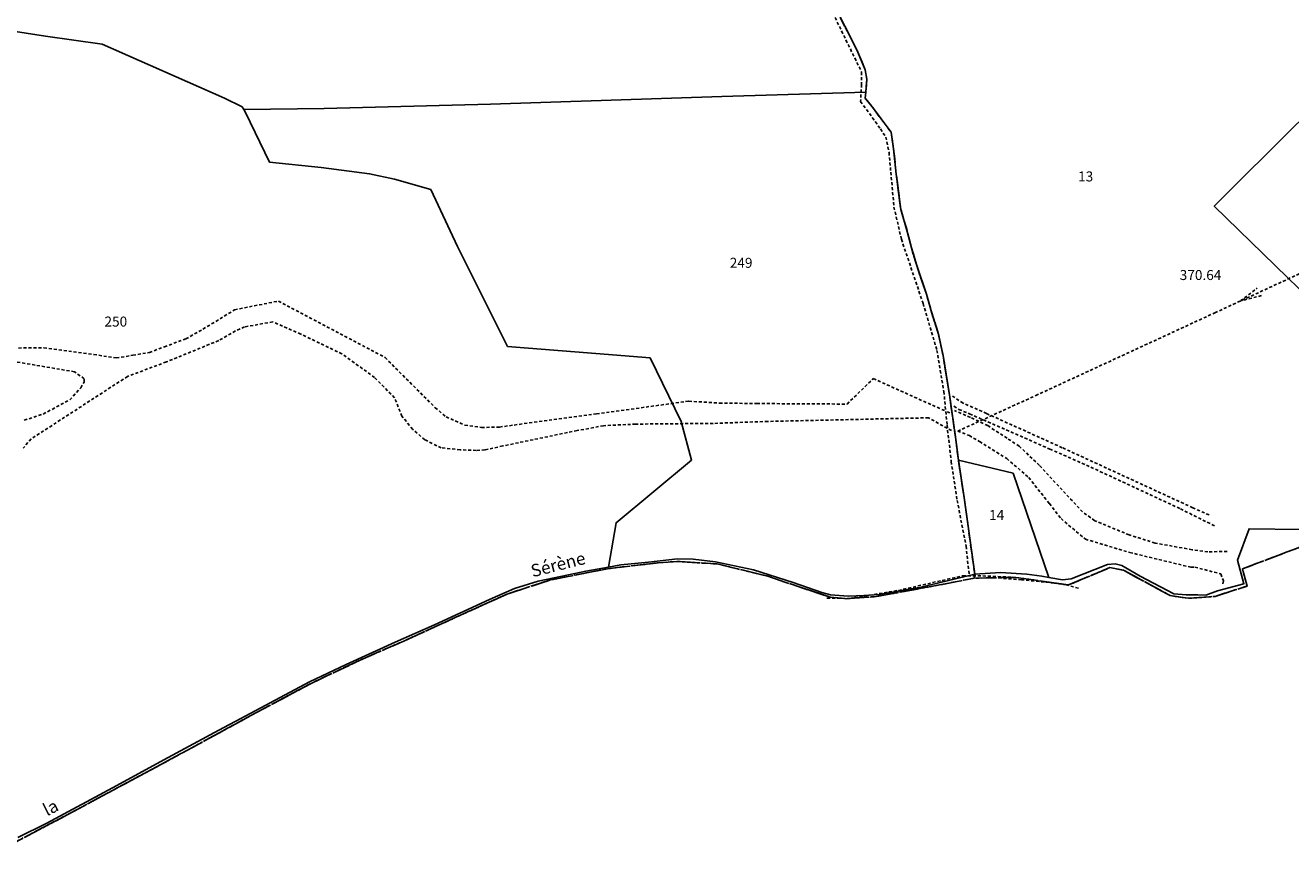
# Model space of a CAD drawing. Units: metres. Extents: x 1042002 to 1044954, y 6302650 to 6305686.
# Drawn here: x 1042609 to 1042862, y 6302837 to 6303002 of the extents above; entities that cross this region are included whole.
import ezdxf
from ezdxf.enums import TextEntityAlignment as Align

# ---------------------------------------------------------------- set-up
doc = ezdxf.new("R2010")
doc.units = ezdxf.units.M
for name, pattern in [('TOPO1', [1, 0.6, -0.4]), ('TOPO2', [2.4, 2, -0.4]), ('TOPO5', [5.4, 3, -1, 0.4, -1])]:
    doc.linetypes.add(name, pattern=pattern)
for name, color, linetype in [('ig_cad_cote_alti', 37, 'CONTINUOUS'), ('ig_cad_detail_lineaire', 252, 'TOPO1'), ('ig_cad_limcom', 1, 'TOPO5'), ('ig_cad_nom_voie', 8, 'CONTINUOUS'), ('ig_cad_parcel', 3, 'CONTINUOUS'), ('ig_cad_parcel_num', 3, 'CONTINUOUS'), ('ig_cad_section', 20, 'TOPO2')]:
    doc.layers.add(name, color=color, linetype=linetype)
doc.styles.add('Times New Roman', font='times.ttf')

msp = doc.modelspace()

# ---------------------------------------------------------------- linework, layer by layer
at = {"layer": 'ig_cad_detail_lineaire'}
for points in [[(1042769.71, 6303005.33), (1042775.91, 6302992.59), (1042775.9, 6302990.1), (1042775.69, 6302986.75), (1042779.67, 6302981.27), (1042780.72, 6302979.63), (1042781.38, 6302976.55), (1042782.37, 6302965.62), (1042783.85, 6302959.19), (1042788.19, 6302946.33), (1042790.96, 6302936.96), (1042791.61, 6302932.94), (1042792.35, 6302928.71), (1042792.99, 6302922.01), (1042793.81, 6302914.72), (1042795, 6302906.95), (1042796.78, 6302897.82), (1042797.43, 6302891.72)], [(1042795.11, 6302920.8), (1042810.7, 6302927.91), (1042846.51, 6302944.47), (1042908.49, 6302973.1), (1042940.69, 6302988.1)], [(1042855.84, 6302947.9), (1042851.63, 6302946.84), (1042854.99, 6302949.42)], [(1042596.37, 6302937.33), (1042612.43, 6302937.47), (1042622.41, 6302936.14), (1042626.88, 6302935.43), (1042630.21, 6302935.98), (1042633.53, 6302936.54), (1042636.52, 6302937.67), (1042640.79, 6302939.25), (1042644.23, 6302941.19), (1042650.56, 6302945.05), (1042659.3, 6302946.82), (1042680.63, 6302935.52), (1042690.66, 6302925.49), (1042692.83, 6302923.63), (1042696.6, 6302922), (1042699.92, 6302921.53), (1042703.5, 6302921.62), (1042722.89, 6302924.26), (1042741.37, 6302926.79), (1042747.46, 6302926.42), (1042754.97, 6302926.32), (1042772.98, 6302926.21), (1042778.23, 6302931.31), (1042792.72, 6302924.79)], [(1042793.89, 6302920.9), (1042789.25, 6302923.47), (1042757.13, 6302922.74), (1042746.23, 6302922.35), (1042730.73, 6302922.21), (1042724.31, 6302921.89), (1042719.03, 6302920.9), (1042704.15, 6302917.84), (1042700.6, 6302917.05), (1042698.87, 6302916.94), (1042695.66, 6302917.08), (1042691.87, 6302917.45), (1042688.56, 6302919.07), (1042686.16, 6302921.15), (1042684, 6302923.79), (1042682.53, 6302927.47), (1042678.54, 6302931.52), (1042672.02, 6302936.26), (1042663.79, 6302940.21), (1042658.18, 6302942.65), (1042652.56, 6302941.66), (1042650.72, 6302940.85), (1042647.37, 6302938.92), (1042636.91, 6302934.64), (1042629.15, 6302931.75), (1042609.91, 6302919.25), (1042608.3, 6302917.42)], [(1042608.51, 6302922.98), (1042612.29, 6302924.22), (1042617.6, 6302927.05), (1042619.79, 6302929.46), (1042620.48, 6302930.6), (1042620.48, 6302931.29), (1042618.54, 6302932.67), (1042606.63, 6302934.69)], [(1042845.35, 6302904.03), (1042842.1, 6302905.48), (1042816.01, 6302917.49), (1042800.88, 6302924.32), (1042796.2, 6302926.41), (1042794.07, 6302927.81)], [(1042794.36, 6302925.82), (1042795.36, 6302925.13), (1042797.5, 6302924.26), (1042813.54, 6302917.21), (1042820.83, 6302914.01), (1042839.65, 6302905.26), (1042846.57, 6302901.78)], [(1042793.52, 6302924.44), (1042792.72, 6302924.79)], [(1042848.99, 6302896.71), (1042845.1, 6302896.68), (1042841.95, 6302897.09), (1042834.57, 6302898.42), (1042829.37, 6302900.05), (1042822.5, 6302902.89), (1042820.07, 6302904.65), (1042811.43, 6302913.95), (1042807.4, 6302917.81), (1042804.97, 6302919.38), (1042801.13, 6302921.9), (1042797.65, 6302923.56), (1042794.5, 6302924.93)], [(1042795.11, 6302920.79), (1042797.44, 6302919.92), (1042799.47, 6302918.71), (1042804.9, 6302915.33), (1042809.32, 6302911.51), (1042813.43, 6302906.31), (1042815.76, 6302903.3), (1042820.64, 6302899.18), (1042829.51, 6302896.53), (1042841.73, 6302893.57), (1042842.53, 6302893.61), (1042847.71, 6302892.23), (1042848.26, 6302890.83), (1042848.05, 6302889.93)], [(1042768.98, 6302887.42), (1042773.48, 6302887.33), (1042783.26, 6302888.95), (1042796.13, 6302891.88), (1042799.12, 6302891.88), (1042806.74, 6302891.55), (1042817.25, 6302890.03), (1042825.52, 6302893.51), (1042828.25, 6302892.99), (1042837.59, 6302887.9), (1042841.3, 6302887.36), (1042846.55, 6302887.75), (1042853, 6302889.82), (1042852.01, 6302893.25), (1042872.44, 6302900.97)], [(1042768.98, 6302887.42), (1042773.48, 6302887.33), (1042783.26, 6302888.95), (1042796.13, 6302891.88), (1042799.12, 6302891.88), (1042806.74, 6302891.55), (1042817.25, 6302890.03), (1042825.52, 6302893.51), (1042828.25, 6302892.99), (1042837.59, 6302887.9), (1042841.3, 6302887.36), (1042846.55, 6302887.75), (1042853, 6302889.82), (1042852.01, 6302893.25), (1042872.44, 6302900.97)], [(1042604.24, 6302837.28), (1042616.94, 6302843.98), (1042640.11, 6302856.44), (1042653.67, 6302863.83), (1042665.85, 6302870.35), (1042675.64, 6302875), (1042684.38, 6302878.81), (1042701, 6302886.4), (1042705.21, 6302888.28), (1042713.7, 6302891.03), (1042725.08, 6302893.28), (1042735.22, 6302894.46), (1042739.03, 6302894.73), (1042747.03, 6302894.24), (1042756.96, 6302891.83), (1042765.25, 6302889.03), (1042769.6, 6302887.61), (1042772.85, 6302887.29), (1042778.78, 6302887.7), (1042791.46, 6302890.03), (1042798.36, 6302891.38)], [(1042819.24, 6302889.4), (1042816.87, 6302890.04), (1042814.36, 6302890.42), (1042807.88, 6302891.08), (1042802.37, 6302891.5), (1042798.36, 6302891.38)]]:
    msp.add_lwpolyline(points, dxfattribs=at)
at = {"layer": 'ig_cad_limcom'}
msp.add_lwpolyline([(1042604.24, 6302837.28), (1042616.94, 6302843.98), (1042640.11, 6302856.44), (1042653.67, 6302863.83), (1042665.85, 6302870.35), (1042675.64, 6302875), (1042684.38, 6302878.81), (1042701, 6302886.4), (1042705.21, 6302888.28), (1042713.7, 6302891.03), (1042725.08, 6302893.28), (1042735.22, 6302894.46), (1042739.03, 6302894.73), (1042747.03, 6302894.24), (1042756.96, 6302891.83), (1042765.25, 6302889.03), (1042769.6, 6302887.61), (1042772.85, 6302887.29), (1042778.78, 6302887.7), (1042791.46, 6302890.03), (1042798.4, 6302891.41), (1042806.74, 6302891.55), (1042817.25, 6302890.03), (1042825.52, 6302893.51), (1042828.25, 6302892.99), (1042837.59, 6302887.9), (1042841.3, 6302887.36), (1042846.55, 6302887.75), (1042853, 6302889.82), (1042852.01, 6302893.25), (1042872.44, 6302900.97)], dxfattribs=at)
msp.add_lwpolyline([(1042604.24, 6302837.28), (1042616.94, 6302843.98), (1042640.11, 6302856.44), (1042653.67, 6302863.83), (1042665.85, 6302870.35), (1042675.64, 6302875), (1042684.38, 6302878.81), (1042701, 6302886.4), (1042705.21, 6302888.28), (1042713.7, 6302891.03), (1042725.08, 6302893.28), (1042735.22, 6302894.46), (1042739.03, 6302894.73), (1042747.03, 6302894.24), (1042756.96, 6302891.83), (1042765.25, 6302889.03), (1042769.6, 6302887.61), (1042772.85, 6302887.29), (1042778.78, 6302887.7), (1042791.46, 6302890.03), (1042798.4, 6302891.41), (1042806.74, 6302891.55), (1042817.25, 6302890.03), (1042825.52, 6302893.51), (1042828.25, 6302892.99), (1042837.59, 6302887.9), (1042841.3, 6302887.36), (1042846.55, 6302887.75), (1042853, 6302889.82), (1042852.01, 6302893.25), (1042872.44, 6302900.97)], dxfattribs=at)
msp.add_lwpolyline([(1042604.24, 6302837.28), (1042616.94, 6302843.98), (1042640.11, 6302856.44), (1042653.67, 6302863.83), (1042665.85, 6302870.35), (1042675.64, 6302875), (1042684.38, 6302878.81), (1042701, 6302886.4), (1042705.21, 6302888.28), (1042713.7, 6302891.03), (1042725.08, 6302893.28), (1042735.22, 6302894.46), (1042739.03, 6302894.73), (1042747.03, 6302894.24), (1042756.96, 6302891.83), (1042765.25, 6302889.03), (1042769.6, 6302887.61), (1042772.85, 6302887.29), (1042778.78, 6302887.7), (1042791.46, 6302890.03), (1042798.4, 6302891.41), (1042806.74, 6302891.55), (1042817.25, 6302890.03), (1042825.52, 6302893.51), (1042828.25, 6302892.99), (1042837.59, 6302887.9), (1042841.3, 6302887.36), (1042846.55, 6302887.75), (1042853, 6302889.82), (1042852.01, 6302893.25), (1042872.44, 6302900.97)], dxfattribs=at)
msp.add_lwpolyline([(1042604.24, 6302837.28), (1042616.94, 6302843.98), (1042640.11, 6302856.44), (1042653.67, 6302863.83), (1042665.85, 6302870.35), (1042675.64, 6302875), (1042684.38, 6302878.81), (1042701, 6302886.4), (1042705.21, 6302888.28), (1042713.7, 6302891.03), (1042725.08, 6302893.28), (1042735.22, 6302894.46), (1042739.03, 6302894.73), (1042747.03, 6302894.24), (1042756.96, 6302891.83), (1042765.25, 6302889.03), (1042769.6, 6302887.61), (1042772.85, 6302887.29), (1042778.78, 6302887.7), (1042791.46, 6302890.03), (1042798.4, 6302891.41), (1042806.74, 6302891.55), (1042817.25, 6302890.03), (1042825.52, 6302893.51), (1042828.25, 6302892.99), (1042837.59, 6302887.9), (1042841.3, 6302887.36), (1042846.55, 6302887.75), (1042853, 6302889.82), (1042852.01, 6302893.25), (1042872.44, 6302900.97)], dxfattribs=at)
msp.add_lwpolyline([(1042604.24, 6302837.28), (1042616.94, 6302843.98), (1042640.11, 6302856.44), (1042653.67, 6302863.83), (1042665.85, 6302870.35), (1042675.64, 6302875), (1042684.38, 6302878.81), (1042701, 6302886.4), (1042705.21, 6302888.28), (1042713.7, 6302891.03), (1042725.08, 6302893.28), (1042735.22, 6302894.46), (1042739.03, 6302894.73), (1042747.03, 6302894.24), (1042756.96, 6302891.83), (1042765.25, 6302889.03), (1042769.6, 6302887.61), (1042772.85, 6302887.29), (1042778.78, 6302887.7), (1042791.46, 6302890.03), (1042798.4, 6302891.41), (1042806.74, 6302891.55), (1042817.25, 6302890.03), (1042825.52, 6302893.51), (1042828.25, 6302892.99), (1042837.59, 6302887.9), (1042841.3, 6302887.36), (1042846.55, 6302887.75), (1042853, 6302889.82), (1042852.01, 6302893.25), (1042872.44, 6302900.97)], dxfattribs=at)
msp.add_lwpolyline([(1042604.24, 6302837.28), (1042616.94, 6302843.98), (1042640.11, 6302856.44), (1042653.67, 6302863.83), (1042665.85, 6302870.35), (1042675.64, 6302875), (1042684.38, 6302878.81), (1042701, 6302886.4), (1042705.21, 6302888.28), (1042713.7, 6302891.03), (1042725.08, 6302893.28), (1042735.22, 6302894.46), (1042739.03, 6302894.73), (1042747.03, 6302894.24), (1042756.96, 6302891.83), (1042765.25, 6302889.03), (1042769.6, 6302887.61), (1042772.85, 6302887.29), (1042778.78, 6302887.7), (1042791.46, 6302890.03), (1042798.4, 6302891.41), (1042806.74, 6302891.55), (1042817.25, 6302890.03), (1042825.52, 6302893.51), (1042828.25, 6302892.99), (1042837.59, 6302887.9), (1042841.3, 6302887.36), (1042846.55, 6302887.75), (1042853, 6302889.82), (1042852.01, 6302893.25), (1042872.44, 6302900.97)], dxfattribs=at)
msp.add_lwpolyline([(1042604.24, 6302837.28), (1042616.94, 6302843.98), (1042640.11, 6302856.44), (1042653.67, 6302863.83), (1042665.85, 6302870.35), (1042675.64, 6302875), (1042684.38, 6302878.81), (1042701, 6302886.4), (1042705.21, 6302888.28), (1042713.7, 6302891.03), (1042725.08, 6302893.28), (1042735.22, 6302894.46), (1042739.03, 6302894.73), (1042747.03, 6302894.24), (1042756.96, 6302891.83), (1042765.25, 6302889.03), (1042769.6, 6302887.61), (1042772.85, 6302887.29), (1042778.78, 6302887.7), (1042791.46, 6302890.03), (1042798.4, 6302891.41), (1042806.74, 6302891.55), (1042817.25, 6302890.03), (1042825.52, 6302893.51), (1042828.25, 6302892.99), (1042837.59, 6302887.9), (1042841.3, 6302887.36), (1042846.55, 6302887.75), (1042853, 6302889.82), (1042852.01, 6302893.25), (1042872.44, 6302900.97)], dxfattribs=at)
msp.add_lwpolyline([(1042604.24, 6302837.28), (1042616.94, 6302843.98), (1042640.11, 6302856.44), (1042653.67, 6302863.83), (1042665.85, 6302870.35), (1042675.64, 6302875), (1042684.38, 6302878.81), (1042701, 6302886.4), (1042705.21, 6302888.28), (1042713.7, 6302891.03), (1042725.08, 6302893.28), (1042735.22, 6302894.46), (1042739.03, 6302894.73), (1042747.03, 6302894.24), (1042756.96, 6302891.83), (1042765.25, 6302889.03), (1042769.6, 6302887.61), (1042772.85, 6302887.29), (1042778.78, 6302887.7), (1042791.46, 6302890.03), (1042798.4, 6302891.41), (1042806.74, 6302891.55), (1042817.25, 6302890.03), (1042825.52, 6302893.51), (1042828.25, 6302892.99), (1042837.59, 6302887.9), (1042841.3, 6302887.36), (1042846.55, 6302887.75), (1042853, 6302889.82), (1042852.01, 6302893.25), (1042872.44, 6302900.97)], dxfattribs=at)
msp.add_lwpolyline([(1042604.24, 6302837.28), (1042616.94, 6302843.98), (1042640.11, 6302856.44), (1042653.67, 6302863.83), (1042665.85, 6302870.35), (1042675.64, 6302875), (1042684.38, 6302878.81), (1042701, 6302886.4), (1042705.21, 6302888.28), (1042713.7, 6302891.03), (1042725.08, 6302893.28), (1042735.22, 6302894.46), (1042739.03, 6302894.73), (1042747.03, 6302894.24), (1042756.96, 6302891.83), (1042765.25, 6302889.03), (1042769.6, 6302887.61), (1042772.85, 6302887.29), (1042778.78, 6302887.7), (1042791.46, 6302890.03), (1042798.4, 6302891.41), (1042806.74, 6302891.55), (1042817.25, 6302890.03), (1042825.52, 6302893.51), (1042828.25, 6302892.99), (1042837.59, 6302887.9), (1042841.3, 6302887.36), (1042846.55, 6302887.75), (1042853, 6302889.82), (1042852.01, 6302893.25), (1042872.44, 6302900.97)], dxfattribs=at)
msp.add_lwpolyline([(1042604.24, 6302837.28), (1042616.94, 6302843.98), (1042640.11, 6302856.44), (1042653.67, 6302863.83), (1042665.85, 6302870.35), (1042675.64, 6302875), (1042684.38, 6302878.81), (1042701, 6302886.4), (1042705.21, 6302888.28), (1042713.7, 6302891.03), (1042725.08, 6302893.28), (1042735.22, 6302894.46), (1042739.03, 6302894.73), (1042747.03, 6302894.24), (1042756.96, 6302891.83), (1042765.25, 6302889.03), (1042769.6, 6302887.61), (1042772.85, 6302887.29), (1042778.78, 6302887.7), (1042791.46, 6302890.03), (1042798.4, 6302891.41), (1042806.74, 6302891.55), (1042817.25, 6302890.03), (1042825.52, 6302893.51), (1042828.25, 6302892.99), (1042837.59, 6302887.9), (1042841.3, 6302887.36), (1042846.55, 6302887.75), (1042853, 6302889.82), (1042852.01, 6302893.25), (1042872.44, 6302900.97)], dxfattribs=at)
msp.add_lwpolyline([(1042604.24, 6302837.28), (1042616.94, 6302843.98), (1042640.11, 6302856.44), (1042653.67, 6302863.83), (1042665.85, 6302870.35), (1042675.64, 6302875), (1042684.38, 6302878.81), (1042701, 6302886.4), (1042705.21, 6302888.28), (1042713.7, 6302891.03), (1042725.08, 6302893.28), (1042735.22, 6302894.46), (1042739.03, 6302894.73), (1042747.03, 6302894.24), (1042756.96, 6302891.83), (1042765.25, 6302889.03), (1042769.6, 6302887.61), (1042772.85, 6302887.29), (1042778.78, 6302887.7), (1042791.46, 6302890.03), (1042798.4, 6302891.41), (1042806.74, 6302891.55), (1042817.25, 6302890.03), (1042825.52, 6302893.51), (1042828.25, 6302892.99), (1042837.59, 6302887.9), (1042841.3, 6302887.36), (1042846.55, 6302887.75), (1042853, 6302889.82), (1042852.01, 6302893.25), (1042872.44, 6302900.97)], dxfattribs=at)
msp.add_lwpolyline([(1042604.24, 6302837.28), (1042616.94, 6302843.98), (1042640.11, 6302856.44), (1042653.67, 6302863.83), (1042665.85, 6302870.35), (1042675.64, 6302875), (1042684.38, 6302878.81), (1042701, 6302886.4), (1042705.21, 6302888.28), (1042713.7, 6302891.03), (1042725.08, 6302893.28), (1042735.22, 6302894.46), (1042739.03, 6302894.73), (1042747.03, 6302894.24), (1042756.96, 6302891.83), (1042765.25, 6302889.03), (1042769.6, 6302887.61), (1042772.85, 6302887.29), (1042778.78, 6302887.7), (1042791.46, 6302890.03), (1042798.4, 6302891.41), (1042806.74, 6302891.55), (1042817.25, 6302890.03), (1042825.52, 6302893.51), (1042828.25, 6302892.99), (1042837.59, 6302887.9), (1042841.3, 6302887.36), (1042846.55, 6302887.75), (1042853, 6302889.82), (1042852.01, 6302893.25), (1042872.44, 6302900.97)], dxfattribs=at)
msp.add_lwpolyline([(1042604.24, 6302837.28), (1042616.94, 6302843.98), (1042640.11, 6302856.44), (1042653.67, 6302863.83), (1042665.85, 6302870.35), (1042675.64, 6302875), (1042684.38, 6302878.81), (1042701, 6302886.4), (1042705.21, 6302888.28), (1042713.7, 6302891.03), (1042725.08, 6302893.28), (1042735.22, 6302894.46), (1042739.03, 6302894.73), (1042747.03, 6302894.24), (1042756.96, 6302891.83), (1042765.25, 6302889.03), (1042769.6, 6302887.61), (1042772.85, 6302887.29), (1042778.78, 6302887.7), (1042791.46, 6302890.03), (1042798.4, 6302891.41), (1042806.74, 6302891.55), (1042817.25, 6302890.03), (1042825.52, 6302893.51), (1042828.25, 6302892.99), (1042837.59, 6302887.9), (1042841.3, 6302887.36), (1042846.55, 6302887.75), (1042853, 6302889.82), (1042852.01, 6302893.25), (1042872.44, 6302900.97)], dxfattribs=at)
msp.add_lwpolyline([(1042604.24, 6302837.28), (1042616.94, 6302843.98), (1042640.11, 6302856.44), (1042653.67, 6302863.83), (1042665.85, 6302870.35), (1042675.64, 6302875), (1042684.38, 6302878.81), (1042701, 6302886.4), (1042705.21, 6302888.28), (1042713.7, 6302891.03), (1042725.08, 6302893.28), (1042735.22, 6302894.46), (1042739.03, 6302894.73), (1042747.03, 6302894.24), (1042756.96, 6302891.83), (1042765.25, 6302889.03), (1042769.6, 6302887.61), (1042772.85, 6302887.29), (1042778.78, 6302887.7), (1042791.46, 6302890.03), (1042798.4, 6302891.41), (1042806.74, 6302891.55), (1042817.25, 6302890.03), (1042825.52, 6302893.51), (1042828.25, 6302892.99), (1042837.59, 6302887.9), (1042841.3, 6302887.36), (1042846.55, 6302887.75), (1042853, 6302889.82), (1042852.01, 6302893.25), (1042872.44, 6302900.97)], dxfattribs=at)
msp.add_lwpolyline([(1042604.24, 6302837.28), (1042616.94, 6302843.98), (1042640.11, 6302856.44), (1042653.67, 6302863.83), (1042665.85, 6302870.35), (1042675.64, 6302875), (1042684.38, 6302878.81), (1042701, 6302886.4), (1042705.21, 6302888.28), (1042713.7, 6302891.03), (1042725.08, 6302893.28), (1042735.22, 6302894.46), (1042739.03, 6302894.73), (1042747.03, 6302894.24), (1042756.96, 6302891.83), (1042765.25, 6302889.03), (1042769.6, 6302887.61), (1042772.85, 6302887.29), (1042778.78, 6302887.7), (1042791.46, 6302890.03), (1042798.4, 6302891.41), (1042806.74, 6302891.55), (1042817.25, 6302890.03), (1042825.52, 6302893.51), (1042828.25, 6302892.99), (1042837.59, 6302887.9), (1042841.3, 6302887.36), (1042846.55, 6302887.75), (1042853, 6302889.82), (1042852.01, 6302893.25), (1042872.44, 6302900.97)], dxfattribs=at)
msp.add_lwpolyline([(1042604.24, 6302837.28), (1042616.94, 6302843.98), (1042640.11, 6302856.44), (1042653.67, 6302863.83), (1042665.85, 6302870.35), (1042675.64, 6302875), (1042684.38, 6302878.81), (1042701, 6302886.4), (1042705.21, 6302888.28), (1042713.7, 6302891.03), (1042725.08, 6302893.28), (1042735.22, 6302894.46), (1042739.03, 6302894.73), (1042747.03, 6302894.24), (1042756.96, 6302891.83), (1042765.25, 6302889.03), (1042769.6, 6302887.61), (1042772.85, 6302887.29), (1042778.78, 6302887.7), (1042791.46, 6302890.03), (1042798.4, 6302891.41), (1042806.74, 6302891.55), (1042817.25, 6302890.03), (1042825.52, 6302893.51), (1042828.25, 6302892.99), (1042837.59, 6302887.9), (1042841.3, 6302887.36), (1042846.55, 6302887.75), (1042853, 6302889.82), (1042852.01, 6302893.25), (1042872.44, 6302900.97)], dxfattribs=at)
msp.add_lwpolyline([(1042604.24, 6302837.28), (1042616.94, 6302843.98), (1042640.11, 6302856.44), (1042653.67, 6302863.83), (1042665.85, 6302870.35), (1042675.64, 6302875), (1042684.38, 6302878.81), (1042701, 6302886.4), (1042705.21, 6302888.28), (1042713.7, 6302891.03), (1042725.08, 6302893.28), (1042735.22, 6302894.46), (1042739.03, 6302894.73), (1042747.03, 6302894.24), (1042756.96, 6302891.83), (1042765.25, 6302889.03), (1042769.6, 6302887.61), (1042772.85, 6302887.29), (1042778.78, 6302887.7), (1042791.46, 6302890.03), (1042798.4, 6302891.41), (1042806.74, 6302891.55), (1042817.25, 6302890.03), (1042825.52, 6302893.51), (1042828.25, 6302892.99), (1042837.59, 6302887.9), (1042841.3, 6302887.36), (1042846.55, 6302887.75), (1042853, 6302889.82), (1042852.01, 6302893.25), (1042872.44, 6302900.97)], dxfattribs=at)
at = {"layer": 'ig_cad_parcel'}
for points in [[(1042771.59, 6303003.61), (1042773.45, 6302999.99), (1042775.16, 6302996.6), (1042776.61, 6302993.09), (1042776.93, 6302991.2), (1042776.74, 6302988.61), (1042747.96, 6302987.73), (1042701.73, 6302986.22), (1042668.48, 6302985.35), (1042652.38, 6302985.11), (1042652.06, 6302985.66), (1042648.55, 6302987.39), (1042624.1, 6302998.2), (1042612.72, 6302999.79), (1042605.03, 6303000.98)], [(1042771.59, 6303003.61), (1042773.45, 6302999.99), (1042775.16, 6302996.6), (1042776.61, 6302993.09), (1042776.93, 6302991.2), (1042776.74, 6302988.61), (1042776.62, 6302987.4), (1042778.26, 6302985.34), (1042779.79, 6302983.24), (1042781.78, 6302980.59), (1042782.3, 6302977.27), (1042782.83, 6302972.23), (1042783.72, 6302965.16), (1042785.03, 6302960.76), (1042785.87, 6302957.44), (1042786.92, 6302953.9), (1042788.86, 6302948.17), (1042789.79, 6302944.87), (1042791.23, 6302940.38), (1042792.18, 6302935.95), (1042793.45, 6302928.05), (1042794.73, 6302919.13), (1042795.25, 6302914.98), (1042806.19, 6302912.38), (1042813.3, 6302891.53), (1042816.04, 6302891.08), (1042817.81, 6302891.29), (1042825.05, 6302894.12), (1042826.56, 6302894.26), (1042827.92, 6302893.95), (1042831.58, 6302891.76), (1042838.29, 6302888.26), (1042840.81, 6302888.04), (1042843.08, 6302888.03), (1042844.74, 6302888.01), (1042847.05, 6302888.86), (1042852.31, 6302890.29), (1042851.07, 6302894.97), (1042853.37, 6302901.26), (1042863.67, 6302901.15)], [(1042605.03, 6303000.98), (1042612.72, 6302999.79), (1042624.1, 6302998.2), (1042648.55, 6302987.39), (1042652.06, 6302985.66), (1042652.38, 6302985.11), (1042652.71, 6302984.51), (1042657.51, 6302974.62), (1042667.87, 6302973.55), (1042677.55, 6302972.27), (1042682.53, 6302971.23), (1042689.77, 6302969.16), (1042695.13, 6302957.73), (1042702.98, 6302942), (1042705.14, 6302937.73), (1042722.74, 6302936.33), (1042733.6, 6302935.46), (1042739.86, 6302922.74), (1042741.92, 6302915.01), (1042726.82, 6302902.49), (1042725.29, 6302893.59), (1042720.74, 6302892.76), (1042715.71, 6302891.7), (1042711.21, 6302890.76), (1042706.51, 6302889.3), (1042701.54, 6302887.12), (1042690.49, 6302882.03), (1042682.63, 6302878.6), (1042672.89, 6302874.15), (1042665.53, 6302870.69), (1042652.78, 6302863.86), (1042647.38, 6302861), (1042636.42, 6302855.08), (1042627, 6302849.93), (1042613.04, 6302842.36), (1042607.2, 6302839.51)], [(1042867.22, 6302986.54), (1042850.62, 6302970.05), (1042846.38, 6302965.82), (1042861.02, 6302951.54), (1042878.65, 6302934.49)], [(1042878.65, 6302934.49), (1042861.02, 6302951.54), (1042846.38, 6302965.82), (1042850.62, 6302970.05), (1042867.22, 6302986.54)]]:
    msp.add_lwpolyline(points, dxfattribs=at)
for points in [[(1042652.38, 6302985.11), (1042652.71, 6302984.51), (1042657.51, 6302974.62), (1042667.87, 6302973.55), (1042677.55, 6302972.27), (1042682.53, 6302971.23), (1042689.77, 6302969.16), (1042695.13, 6302957.73), (1042702.98, 6302942), (1042705.14, 6302937.73), (1042722.74, 6302936.33), (1042733.6, 6302935.46), (1042739.86, 6302922.74), (1042741.92, 6302915.01), (1042726.82, 6302902.49), (1042725.29, 6302893.59), (1042727.79, 6302894.04), (1042733.27, 6302894.62), (1042739.12, 6302895.25), (1042742.22, 6302895.17), (1042746.7, 6302894.64), (1042754.31, 6302893.08), (1042762.21, 6302890.55), (1042767.96, 6302888.53), (1042769.71, 6302888.03), (1042773.18, 6302887.8), (1042776.31, 6302887.95), (1042779.44, 6302888.1), (1042787.74, 6302889.61), (1042798.51, 6302892.21), (1042796.37, 6302907.53), (1042795.25, 6302914.98), (1042794.73, 6302919.13), (1042793.45, 6302928.05), (1042792.18, 6302935.95), (1042791.23, 6302940.38), (1042789.79, 6302944.87), (1042788.86, 6302948.17), (1042786.92, 6302953.9), (1042785.87, 6302957.44), (1042785.03, 6302960.76), (1042783.72, 6302965.16), (1042782.83, 6302972.23), (1042782.3, 6302977.27), (1042781.78, 6302980.59), (1042779.79, 6302983.24), (1042778.26, 6302985.34), (1042776.62, 6302987.4), (1042776.74, 6302988.61), (1042747.96, 6302987.73), (1042701.73, 6302986.22), (1042668.48, 6302985.35)], [(1042813.3, 6302891.53), (1042806.19, 6302912.38), (1042795.25, 6302914.98), (1042796.37, 6302907.53), (1042798.51, 6302892.21), (1042803.64, 6302892.51), (1042808.93, 6302892.17), (1042811.94, 6302891.76)]]:
    msp.add_lwpolyline(points, close=True, dxfattribs=at)
at = {"layer": 'ig_cad_section'}
for points in [[(1042604.24, 6302837.28), (1042616.94, 6302843.98), (1042640.11, 6302856.44), (1042653.67, 6302863.83), (1042665.85, 6302870.35), (1042675.64, 6302875), (1042684.38, 6302878.81), (1042701, 6302886.4), (1042705.21, 6302888.28), (1042713.7, 6302891.03), (1042725.08, 6302893.28), (1042735.22, 6302894.46), (1042739.03, 6302894.73), (1042747.03, 6302894.24), (1042756.96, 6302891.83), (1042765.25, 6302889.03), (1042769.6, 6302887.61), (1042772.85, 6302887.29), (1042778.78, 6302887.7), (1042791.46, 6302890.03), (1042798.4, 6302891.41), (1042798.51, 6302892.21), (1042796.37, 6302907.53), (1042795.25, 6302914.98), (1042794.73, 6302919.13), (1042793.45, 6302928.05), (1042792.18, 6302935.95), (1042791.23, 6302940.38), (1042789.79, 6302944.87), (1042788.86, 6302948.17), (1042786.92, 6302953.9), (1042785.87, 6302957.44), (1042785.03, 6302960.76), (1042783.72, 6302965.16), (1042782.83, 6302972.23), (1042782.3, 6302977.27), (1042781.78, 6302980.59), (1042779.79, 6302983.24), (1042778.26, 6302985.34), (1042776.62, 6302987.4), (1042776.74, 6302988.61), (1042776.93, 6302991.2), (1042776.61, 6302993.09), (1042775.16, 6302996.6), (1042773.45, 6302999.99), (1042771.59, 6303003.61)], [(1042604.24, 6302837.28), (1042616.94, 6302843.98), (1042640.11, 6302856.44), (1042653.67, 6302863.83), (1042665.85, 6302870.35), (1042675.64, 6302875), (1042684.38, 6302878.81), (1042701, 6302886.4), (1042705.21, 6302888.28), (1042713.7, 6302891.03), (1042725.08, 6302893.28), (1042735.22, 6302894.46), (1042739.03, 6302894.73), (1042747.03, 6302894.24), (1042756.96, 6302891.83), (1042765.25, 6302889.03), (1042769.6, 6302887.61), (1042772.85, 6302887.29), (1042778.78, 6302887.7), (1042791.46, 6302890.03), (1042798.4, 6302891.41), (1042798.51, 6302892.21), (1042796.37, 6302907.53), (1042795.25, 6302914.98), (1042794.73, 6302919.13), (1042793.45, 6302928.05), (1042792.18, 6302935.95), (1042791.23, 6302940.38), (1042789.79, 6302944.87), (1042788.86, 6302948.17), (1042786.92, 6302953.9), (1042785.87, 6302957.44), (1042785.03, 6302960.76), (1042783.72, 6302965.16), (1042782.83, 6302972.23), (1042782.3, 6302977.27), (1042781.78, 6302980.59), (1042779.79, 6302983.24), (1042778.26, 6302985.34), (1042776.62, 6302987.4), (1042776.74, 6302988.61), (1042776.93, 6302991.2), (1042776.61, 6302993.09), (1042775.16, 6302996.6), (1042773.45, 6302999.99), (1042771.59, 6303003.61)], [(1042604.24, 6302837.28), (1042616.94, 6302843.98), (1042640.11, 6302856.44), (1042653.67, 6302863.83), (1042665.85, 6302870.35), (1042675.64, 6302875), (1042684.38, 6302878.81), (1042701, 6302886.4), (1042705.21, 6302888.28), (1042713.7, 6302891.03), (1042725.08, 6302893.28), (1042735.22, 6302894.46), (1042739.03, 6302894.73), (1042747.03, 6302894.24), (1042756.96, 6302891.83), (1042765.25, 6302889.03), (1042769.6, 6302887.61), (1042772.85, 6302887.29), (1042778.78, 6302887.7), (1042791.46, 6302890.03), (1042798.4, 6302891.41), (1042798.51, 6302892.21), (1042796.37, 6302907.53), (1042795.25, 6302914.98), (1042794.73, 6302919.13), (1042793.45, 6302928.05), (1042792.18, 6302935.95), (1042791.23, 6302940.38), (1042789.79, 6302944.87), (1042788.86, 6302948.17), (1042786.92, 6302953.9), (1042785.87, 6302957.44), (1042785.03, 6302960.76), (1042783.72, 6302965.16), (1042782.83, 6302972.23), (1042782.3, 6302977.27), (1042781.78, 6302980.59), (1042779.79, 6302983.24), (1042778.26, 6302985.34), (1042776.62, 6302987.4), (1042776.74, 6302988.61), (1042776.93, 6302991.2), (1042776.61, 6302993.09), (1042775.16, 6302996.6), (1042773.45, 6302999.99), (1042771.59, 6303003.61)], [(1042604.24, 6302837.28), (1042616.94, 6302843.98), (1042640.11, 6302856.44), (1042653.67, 6302863.83), (1042665.85, 6302870.35), (1042675.64, 6302875), (1042684.38, 6302878.81), (1042701, 6302886.4), (1042705.21, 6302888.28), (1042713.7, 6302891.03), (1042725.08, 6302893.28), (1042735.22, 6302894.46), (1042739.03, 6302894.73), (1042747.03, 6302894.24), (1042756.96, 6302891.83), (1042765.25, 6302889.03), (1042769.6, 6302887.61), (1042772.85, 6302887.29), (1042778.78, 6302887.7), (1042791.46, 6302890.03), (1042798.4, 6302891.41), (1042798.51, 6302892.21), (1042796.37, 6302907.53), (1042795.25, 6302914.98), (1042794.73, 6302919.13), (1042793.45, 6302928.05), (1042792.18, 6302935.95), (1042791.23, 6302940.38), (1042789.79, 6302944.87), (1042788.86, 6302948.17), (1042786.92, 6302953.9), (1042785.87, 6302957.44), (1042785.03, 6302960.76), (1042783.72, 6302965.16), (1042782.83, 6302972.23), (1042782.3, 6302977.27), (1042781.78, 6302980.59), (1042779.79, 6302983.24), (1042778.26, 6302985.34), (1042776.62, 6302987.4), (1042776.74, 6302988.61), (1042776.93, 6302991.2), (1042776.61, 6302993.09), (1042775.16, 6302996.6), (1042773.45, 6302999.99), (1042771.59, 6303003.61)], [(1042771.59, 6303003.61), (1042773.45, 6302999.99), (1042775.16, 6302996.6), (1042776.61, 6302993.09), (1042776.93, 6302991.2), (1042776.74, 6302988.61), (1042776.62, 6302987.4), (1042778.26, 6302985.34), (1042779.79, 6302983.24), (1042781.78, 6302980.59), (1042782.3, 6302977.27), (1042782.83, 6302972.23), (1042783.72, 6302965.16), (1042785.03, 6302960.76), (1042785.87, 6302957.44), (1042786.92, 6302953.9), (1042788.86, 6302948.17), (1042789.79, 6302944.87), (1042791.23, 6302940.38), (1042792.18, 6302935.95), (1042793.45, 6302928.05), (1042794.73, 6302919.13), (1042795.25, 6302914.98), (1042796.37, 6302907.53), (1042798.51, 6302892.21), (1042798.4, 6302891.41), (1042806.74, 6302891.55), (1042817.25, 6302890.03), (1042825.52, 6302893.51), (1042828.25, 6302892.99), (1042837.59, 6302887.9), (1042841.3, 6302887.36), (1042846.55, 6302887.75), (1042853, 6302889.82), (1042852.01, 6302893.25), (1042872.44, 6302900.97)]]:
    msp.add_lwpolyline(points, dxfattribs=at)

# ---------------------------------------------------------------- texts
at = {"layer": 'ig_cad_cote_alti', "style": 'Times New Roman'}
msp.add_text('370.64', height=2, dxfattribs=at).set_placement((1042839.49, 6302950.4), align=Align.BOTTOM_LEFT)
at = {"layer": 'ig_cad_nom_voie', "style": 'Times New Roman'}
for s, rotation, p in [('Sérène', 14.3, (1042710.34, 6302890.8)), ('la', 26.5, (1042613.38, 6302843.04))]:
    msp.add_text(s, height=2.5, rotation=rotation, dxfattribs=at).set_placement(p, align=Align.BOTTOM_LEFT)
at = {"layer": 'ig_cad_parcel_num', "style": 'Times New Roman'}
for s, p in [('13', (1042819.18, 6302970.12)), ('249', (1042749.54, 6302952.84)), ('250', (1042624.54, 6302941.09)), ('14', (1042801.39, 6302902.4))]:
    msp.add_text(s, height=2, dxfattribs=at).set_placement(p, align=Align.BOTTOM_LEFT)

doc.saveas('drawing.dxf')
